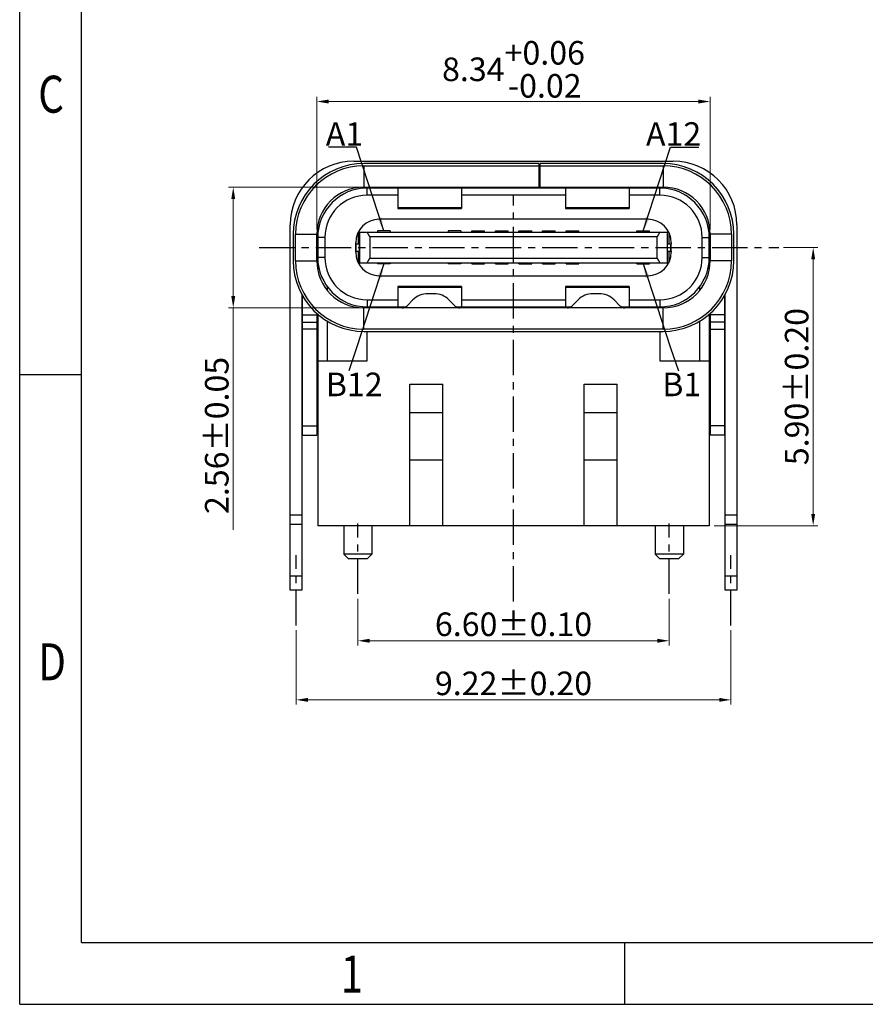
# Model space of a CAD drawing. Units: inches. Extents: x 864.4 to 936.1, y -90.8 to -40.
# Drawn here: x 864.4 to 882.3, y -90.8 to -69.9 of the extents above; entities that cross this region are included whole.
import ezdxf

# ---------------------------------------------------------------- set-up
doc = ezdxf.new("R2010")
doc.units = ezdxf.units.IN
doc.header["$MEASUREMENT"] = 0
doc.linetypes.add('CENTER', pattern=[0.6, 0.375, -0.075, 0.075, -0.075])
doc.layers.add('02___PRT_ALL_AXES', color=7, linetype='Continuous')
doc.styles.add('ROMANC', font='romans.shx')
doc.styles.get("Standard").update_dxf_attribs({"font": 'txt', "bigfont": 'gbcbig.shx'})
doc.styles.add('TEXTSTYLE_1', font='gdt', dxfattribs={"width": 0.8})
doc.dimstyles.new('sd', dxfattribs={"dimtxt": 0.3, "dimasz": 0.25, "dimexe": 0.1, "dimexo": 0.1, "dimgap": 0.1, "dimtad": 1, "dimzin": 0, "dimdsep": 46, "dimtxsty": 'Standard', "dimblk": 'CLOSED', "dimcen": 0.09, "dimclrt": 2, "dimadec": 0, "dimazin": 0, "dimtp": 0.02, "dimtm": 0.02, "dimtfac": 0.7, "dimtofl": 0, "dimtmove": 0, "dimatfit": 3, "dimfxl": 1, "dimtolj": 1, "dimtzin": 0, "dimlwd": 0, "dimlwe": 0, "dimarcsym": 0})
doc.dimstyles.get("Standard").update_dxf_attribs({"dimtxt": 0.18, "dimasz": 0.18, "dimexe": 0.18, "dimexo": 0.0625, "dimgap": 0.09, "dimtad": 0, "dimtih": 1, "dimtoh": 1, "dimdec": 4, "dimzin": 0, "dimdsep": 46, "dimtxsty": 'Standard', "dimcen": 0.09, "dimadec": 0, "dimazin": 0, "dimtfac": 1, "dimtdec": 4, "dimtofl": 0, "dimtmove": 0, "dimatfit": 3, "dimfxl": 1, "dimtolj": 1, "dimtzin": 0, "dimarcsym": 0})

# ---------------------------------------------------------------- blocks, each defined once
blk = doc.blocks.new('成品图框')
for p, q in [((1097.653, -5.294), (1097.653, 45.473)), ((1098.962, -3.985), (1098.962, 44.164)), ((1098.962, 8.052), (1097.653, 8.052)), ((1098.962, -3.985), (1168.045, -3.985)), ((1110.476, -3.985), (1110.476, -5.294)), ((1097.653, -5.294), (1169.354, -5.294))]:
    blk.add_line(p, q)
at = {"style": 'TEXTSTYLE_1', "width": 0.8}
for s, p in [('C', (1098.046, 13.613)), ('D', (1098.046, 1.576)), ('1', (1104.457, -5.045))]:
    blk.add_text(s, height=0.785, dxfattribs=at).set_placement(p)
blk = doc.blocks.new('*D157')
at = {"color": 4, "lineweight": 0, "transparency": 16777216}
for p, q in [((871.591, -82.2), (871.591, -83.193)), ((878.191, -82.2), (878.191, -83.193)), ((871.841, -83.093), (877.941, -83.093))]:
    blk.add_line(p, q, dxfattribs=at)
at = {"color": 4, "transparency": 16777216}
for points in [[(871.841, -83.051), (871.841, -83.134), (871.591, -83.093)], [(877.941, -83.051), (877.941, -83.134), (878.191, -83.093)]]:
    blk.add_solid(points, dxfattribs=at)
at = {"layer": 'DEFPOINTS', "color": 0, "transparency": 16777216}
for p in [(871.591, -82.1), (878.191, -82.1), (878.191, -83.093)]:
    blk.add_point(p, dxfattribs=at)
at = {"color": 4, "transparency": 16777216, "insert": (874.891, -82.743), "char_height": 0.5, "attachment_point": 5, "style": 'ROMANC'}
blk.add_mtext('\\A1;6.60±0.10', dxfattribs=at)
blk = doc.blocks.new('*D158')
at = {"color": 4, "lineweight": 0, "transparency": 16777216}
for p, q in [((870.281, -82.87), (870.281, -84.446)), ((879.501, -82.87), (879.501, -84.446)), ((870.531, -84.346), (879.251, -84.346))]:
    blk.add_line(p, q, dxfattribs=at)
at = {"color": 4, "transparency": 16777216}
for points in [[(870.531, -84.304), (870.531, -84.387), (870.281, -84.346)], [(879.251, -84.304), (879.251, -84.387), (879.501, -84.346)]]:
    blk.add_solid(points, dxfattribs=at)
at = {"layer": 'DEFPOINTS', "color": 0, "transparency": 16777216}
for p in [(870.281, -82.77), (879.501, -82.77), (879.501, -84.346)]:
    blk.add_point(p, dxfattribs=at)
at = {"color": 4, "transparency": 16777216, "insert": (874.891, -83.996), "char_height": 0.5, "attachment_point": 5, "style": 'ROMANC'}
blk.add_mtext('\\A1;9.22±0.20', dxfattribs=at)
blk = doc.blocks.new('*D159')
at = {"color": 4, "lineweight": 0, "transparency": 16777216}
for p, q in [((880.614, -74.753), (881.343, -74.753)), ((881.243, -75.003), (881.243, -80.403)), ((879.141, -80.653), (881.343, -80.653))]:
    blk.add_line(p, q, dxfattribs=at)
at = {"color": 4, "transparency": 16777216}
for points in [[(881.202, -75.003), (881.285, -75.003), (881.243, -74.753)], [(881.202, -80.403), (881.285, -80.403), (881.243, -80.653)]]:
    blk.add_solid(points, dxfattribs=at)
at = {"layer": 'DEFPOINTS', "color": 0, "transparency": 16777216}
for p in [(880.514, -74.753), (879.041, -80.653), (881.243, -80.653)]:
    blk.add_point(p, dxfattribs=at)
at = {"color": 4, "transparency": 16777216, "insert": (880.893, -77.703), "char_height": 0.5, "attachment_point": 5, "rotation": 90, "style": 'ROMANC'}
blk.add_mtext('\\A1;5.90±0.20', dxfattribs=at)
blk = doc.blocks.new('*D153')
at = {"color": 4, "lineweight": 0, "transparency": 16777216}
for p, q in [((870.721, -74.373), (870.721, -71.558)), ((879.061, -74.373), (879.061, -71.558)), ((870.971, -71.658), (878.811, -71.658))]:
    blk.add_line(p, q, dxfattribs=at)
at = {"color": 4, "transparency": 16777216}
for points in [[(870.971, -71.617), (870.971, -71.7), (870.721, -71.658)], [(878.811, -71.617), (878.811, -71.7), (879.061, -71.658)]]:
    blk.add_solid(points, dxfattribs=at)
at = {"layer": 'DEFPOINTS', "color": 0, "transparency": 16777216}
for p in [(879.061, -71.658), (870.721, -74.473), (879.061, -74.473)]:
    blk.add_point(p, dxfattribs=at)
at = {"color": 4, "transparency": 16777216, "insert": (874.891, -70.975), "char_height": 0.5, "attachment_point": 5, "style": 'ROMANC'}
blk.add_mtext('\\A1;8.34\\S+0.06^ -0.02;', dxfattribs=at)
blk = doc.blocks.new('*D154')
at = {"color": 4, "lineweight": 0, "transparency": 16777216}
for p, q in [((871.621, -73.473), (868.85, -73.473)), ((868.95, -73.723), (868.95, -75.783)), ((871.621, -76.033), (868.85, -76.033)), ((868.95, -76.033), (868.95, -80.743))]:
    blk.add_line(p, q, dxfattribs=at)
at = {"color": 4, "transparency": 16777216}
for points in [[(868.908, -73.723), (868.991, -73.723), (868.95, -73.473)], [(868.908, -75.783), (868.991, -75.783), (868.95, -76.033)]]:
    blk.add_solid(points, dxfattribs=at)
at = {"layer": 'DEFPOINTS', "color": 0, "transparency": 16777216}
for p in [(871.721, -73.473), (868.95, -76.033), (871.721, -76.033)]:
    blk.add_point(p, dxfattribs=at)
at = {"color": 4, "transparency": 16777216, "insert": (868.6, -78.738), "char_height": 0.5, "attachment_point": 5, "rotation": 90, "style": 'ROMANC'}
blk.add_mtext('\\A1;2.56±0.05', dxfattribs=at)

msp = doc.modelspace()

# ---------------------------------------------------------------- linework, layer by layer
at = {"color": 7, "linetype": 'Continuous'}
for p, q in [((871.50602, -72.92313), (878.27602, -72.92313)), ((875.4266, -72.97313), (871.72102, -72.97313)), ((871.72102, -73.02313), (871.72102, -73.47313)), ((871.72102, -73.02313), (875.4266, -73.02313)), ((875.4266, -72.97313), (875.4266, -73.47313)), ((875.4466, -72.97313), (875.4466, -73.47313)), ((878.06102, -72.97313), (875.4466, -72.97313)), ((875.4466, -73.02313), (878.06102, -73.02313)), ((878.06102, -73.02313), (878.06102, -73.47313)), ((875.4466, -73.17313), (875.4266, -73.17313)), ((871.72102, -73.47313), (878.06102, -73.47313)), ((871.79102, -73.64313), (871.79102, -73.49313)), ((877.99102, -73.49313), (871.79102, -73.49313)), ((872.44102, -73.49313), (872.44102, -73.92313)), ((873.79102, -73.49313), (873.79102, -73.92313)), ((875.99102, -73.49313), (875.99102, -73.92313)), ((877.34102, -73.49313), (877.34102, -73.92313)), ((877.99102, -73.64313), (877.99102, -73.49313)), ((872.44102, -73.64313), (871.79102, -73.64313)), ((875.99102, -73.64313), (873.79102, -73.64313)), ((877.99102, -73.64313), (877.34102, -73.64313)), ((873.79102, -73.91313), (872.44102, -73.91313)), ((872.44102, -73.92313), (873.79102, -73.92313)), ((877.34102, -73.91313), (875.99102, -73.91313)), ((875.99102, -73.92313), (877.34102, -73.92313)), ((870.15602, -82.02313), (870.15602, -74.27313)), ((877.73602, -74.15313), (872.04602, -74.15313)), ((879.62602, -74.27313), (879.62602, -82.02313)), ((870.22102, -74.47313), (870.22102, -75.03313)), ((870.27102, -75.03313), (870.27102, -74.47313)), ((870.27102, -74.47313), (870.72102, -74.47313)), ((870.72102, -75.03313), (870.72102, -74.47313)), ((871.59602, -74.43518), (871.59602, -74.67813)), ((871.59951, -74.42813), (878.18254, -74.42813)), ((871.62602, -74.42813), (871.62602, -75.07813)), ((871.84602, -74.52813), (871.78602, -74.42813)), ((871.84602, -74.52813), (871.84602, -74.97813)), ((877.93602, -74.52813), (871.84602, -74.52813)), ((872.00602, -74.40313), (872.00602, -74.42813)), ((872.27602, -74.40313), (872.00602, -74.40313)), ((872.27602, -74.40313), (872.27602, -74.42813)), ((873.50602, -74.40313), (873.50602, -74.42813)), ((873.77602, -74.40313), (873.50602, -74.40313)), ((873.77602, -74.40313), (873.77602, -74.42813)), ((874.00602, -74.42813), (874.00602, -74.40313)), ((874.00602, -74.40313), (874.27602, -74.40313)), ((874.27602, -74.42813), (874.27602, -74.40313)), ((874.50602, -74.42813), (874.50602, -74.40313)), ((874.50602, -74.40313), (874.77602, -74.40313)), ((874.77602, -74.42813), (874.77602, -74.40313)), ((875.00602, -74.42813), (875.00602, -74.40313)), ((875.00602, -74.40313), (875.27602, -74.40313)), ((875.27602, -74.42813), (875.27602, -74.40313)), ((875.50602, -74.42813), (875.50602, -74.40313)), ((875.50602, -74.40313), (875.77602, -74.40313)), ((875.77602, -74.42813), (875.77602, -74.40313)), ((876.00602, -74.42813), (876.00602, -74.40313)), ((876.00602, -74.40313), (876.27602, -74.40313)), ((876.27602, -74.42813), (876.27602, -74.40313)), ((877.50602, -74.42813), (877.50602, -74.40313)), ((877.50602, -74.40313), (877.77602, -74.40313)), ((877.77602, -74.42813), (877.77602, -74.40313)), ((877.99602, -74.42813), (877.93602, -74.52813)), ((877.93602, -74.97813), (877.93602, -74.52813)), ((878.15602, -75.07813), (878.15602, -74.42813)), ((878.18602, -74.43518), (878.18602, -74.67813)), ((879.51102, -74.47313), (879.06102, -74.47313)), ((879.06102, -74.47313), (879.06102, -75.03313)), ((879.51102, -74.47313), (879.51102, -75.03313)), ((879.56102, -75.03313), (879.56102, -74.47313)), ((870.74102, -74.54313), (870.74102, -75.23081)), ((870.89102, -74.54313), (870.74102, -74.54313)), ((870.89102, -74.54313), (870.89102, -74.96313)), ((871.54602, -74.67813), (871.54602, -74.65313)), ((878.23602, -74.65313), (878.23602, -74.67813)), ((878.89102, -74.54313), (879.04102, -74.54313)), ((878.89102, -74.96313), (878.89102, -74.54313)), ((879.04102, -75.23081), (879.04102, -74.54313)), ((871.54602, -74.85313), (871.54602, -74.82813)), ((871.59602, -74.82813), (871.59602, -75.07107)), ((878.18602, -74.82813), (878.18602, -75.07107)), ((878.23602, -74.82813), (878.23602, -74.85313)), ((870.27102, -75.03313), (870.72102, -75.03313)), ((870.89102, -74.96313), (870.74102, -74.96313)), ((871.59951, -75.07813), (878.18254, -75.07813)), ((871.78602, -75.07813), (871.84602, -74.97813)), ((871.84602, -74.97813), (877.93602, -74.97813)), ((872.00602, -75.07813), (872.00602, -75.10313)), ((872.27602, -75.10313), (872.00602, -75.10313)), ((872.27602, -75.07813), (872.27602, -75.10313)), ((873.50602, -75.07813), (873.50602, -75.10313)), ((873.77602, -75.10313), (873.50602, -75.10313)), ((873.77602, -75.07813), (873.77602, -75.10313)), ((874.00602, -75.10313), (874.00602, -75.07813)), ((874.00602, -75.10313), (874.27602, -75.10313)), ((874.27602, -75.10313), (874.27602, -75.07813)), ((874.50602, -75.10313), (874.50602, -75.07813)), ((874.50602, -75.10313), (874.77602, -75.10313)), ((874.77602, -75.10313), (874.77602, -75.07813)), ((875.00602, -75.10313), (875.00602, -75.07813)), ((875.00602, -75.10313), (875.27602, -75.10313)), ((875.27602, -75.10313), (875.27602, -75.07813)), ((875.50602, -75.10313), (875.50602, -75.07813)), ((875.50602, -75.10313), (875.77602, -75.10313)), ((875.77602, -75.10313), (875.77602, -75.07813)), ((876.00602, -75.10313), (876.00602, -75.07813)), ((876.00602, -75.10313), (876.27602, -75.10313)), ((876.27602, -75.10313), (876.27602, -75.07813)), ((877.50602, -75.10313), (877.50602, -75.07813)), ((877.50602, -75.10313), (877.77602, -75.10313)), ((877.77602, -75.10313), (877.77602, -75.07813)), ((877.93602, -74.97813), (877.99602, -75.07813)), ((878.89102, -74.96313), (879.04102, -74.96313)), ((879.51102, -75.03313), (879.06102, -75.03313)), ((872.04602, -75.35313), (877.73602, -75.35313)), ((870.94102, -75.57957), (870.94102, -75.65868)), ((878.84102, -75.65868), (878.84102, -75.57957)), ((870.40602, -75.73965), (870.40602, -82.02313)), ((870.42102, -78.73313), (870.42102, -75.76771)), ((872.44102, -75.58313), (872.44102, -76.01313)), ((873.79102, -75.58313), (872.44102, -75.58313)), ((872.44102, -75.59313), (873.79102, -75.59313)), ((873.20463, -75.73313), (873.07742, -75.73313)), ((873.79102, -75.58313), (873.79102, -76.01313)), ((875.99102, -75.58313), (875.99102, -76.01313)), ((877.34102, -75.58313), (875.99102, -75.58313)), ((875.99102, -75.59313), (877.34102, -75.59313)), ((876.70463, -75.73313), (876.57742, -75.73313)), ((877.34102, -75.58313), (877.34102, -76.01313)), ((879.36102, -75.76771), (879.36102, -78.73313)), ((879.37602, -82.02313), (879.37602, -75.73965)), ((871.79102, -75.86313), (871.79102, -76.03313)), ((871.79102, -75.86313), (872.44102, -75.86313)), ((872.75922, -75.86493), (872.63496, -75.98919)), ((873.64709, -75.98919), (873.52282, -75.86493)), ((873.79102, -75.86313), (875.99102, -75.86313)), ((876.25922, -75.86493), (876.13496, -75.98919)), ((877.14709, -75.98919), (877.02282, -75.86493)), ((877.34102, -75.86313), (877.99102, -75.86313)), ((877.99102, -75.86313), (877.99102, -76.03313)), ((870.42102, -76.18313), (870.72102, -76.18313)), ((870.72102, -76.14357), (870.72102, -78.73313)), ((870.74102, -76.15998), (870.74102, -80.65313)), ((871.72102, -76.48313), (871.72102, -76.03313)), ((878.06102, -76.03313), (871.72102, -76.03313)), ((871.79102, -76.01313), (872.60366, -76.01313)), ((873.67839, -76.01313), (876.10366, -76.01313)), ((877.17839, -76.01313), (877.99102, -76.01313)), ((878.06102, -76.48313), (878.06102, -76.03313)), ((879.04102, -76.15998), (879.04102, -80.65313)), ((879.06102, -76.14357), (879.06102, -78.73313)), ((879.36102, -76.18313), (879.06102, -76.18313)), ((870.42102, -76.33313), (870.72102, -76.33313)), ((870.94102, -76.30885), (870.94102, -77.15313)), ((878.84102, -77.15313), (878.84102, -76.30885)), ((879.36102, -76.33313), (879.06102, -76.33313)), ((870.72102, -76.48313), (870.42102, -76.48313)), ((878.06102, -76.48313), (871.72102, -76.48313)), ((871.72102, -76.53313), (878.06102, -76.53313)), ((871.79102, -77.15313), (871.79102, -76.53313)), ((877.99102, -76.53313), (877.99102, -77.15313)), ((879.06102, -76.48313), (879.36102, -76.48313)), ((870.74102, -77.15313), (871.79102, -77.15313)), ((877.99102, -77.15313), (879.04102, -77.15313)), ((872.69102, -80.65313), (872.69102, -77.65313)), ((872.69102, -77.65313), (873.39102, -77.65313)), ((873.39102, -80.65313), (873.39102, -77.65313)), ((876.39102, -77.65313), (877.09102, -77.65313)), ((876.39102, -80.65313), (876.39102, -77.65313)), ((877.09102, -80.65313), (877.09102, -77.65313)), ((872.69102, -78.25313), (873.39102, -78.25313)), ((876.39102, -78.25313), (877.09102, -78.25313)), ((870.42102, -78.53313), (870.72102, -78.53313)), ((879.36102, -78.53313), (879.06102, -78.53313)), ((870.42102, -78.73313), (870.72102, -78.73313)), ((879.36102, -78.73313), (879.06102, -78.73313)), ((872.69102, -79.25313), (873.39102, -79.25313)), ((876.39102, -79.25313), (877.09102, -79.25313)), ((870.15602, -80.42313), (870.40602, -80.42313)), ((879.37602, -80.42313), (879.62602, -80.42313)), ((870.15602, -80.62313), (870.40602, -80.62313)), ((879.04102, -80.65313), (870.74102, -80.65313)), ((871.29102, -80.65313), (871.29102, -81.25313)), ((871.89102, -80.65313), (871.89102, -81.25313)), ((877.89102, -80.65313), (877.89102, -81.25313)), ((878.49102, -80.65313), (878.49102, -81.25313)), ((879.37602, -80.62313), (879.62602, -80.62313)), ((871.89102, -81.25313), (871.29102, -81.25313)), ((871.39103, -81.35312), (871.29103, -81.25312)), ((871.79102, -81.35313), (871.39102, -81.35313)), ((871.79102, -81.35312), (871.89101, -81.25312)), ((878.49102, -81.25313), (877.89102, -81.25313)), ((877.99103, -81.35312), (877.89103, -81.25312)), ((878.39102, -81.35313), (877.99102, -81.35313)), ((878.39102, -81.35312), (878.49101, -81.25312)), ((870.40602, -81.72313), (870.15602, -81.72313)), ((879.62602, -81.72313), (879.37602, -81.72313)), ((870.40602, -82.02313), (870.15602, -82.02313)), ((879.62602, -82.02313), (879.37602, -82.02313))]:
    msp.add_line(p, q, dxfattribs=at)
at = {"color": 1, "linetype": 'CENTER', "ltscale": 2}
for p, q in [((874.89102, -82.26166), (874.89102, -73.64378)), ((869.50001, -74.75313), (880.51407, -74.75313)), ((871.59102, -82.10017), (871.59102, -80.60608)), ((878.19102, -82.10017), (878.19102, -80.60608)), ((870.28102, -82.77017), (870.28102, -81.27608)), ((879.50102, -82.77017), (879.50102, -81.27608))]:
    msp.add_line(p, q, dxfattribs=at)
at = {"color": 7, "linetype": 'Continuous'}
for centre, radius, start, end in [((871.50602, -74.27313), 1.35, 90, 180), ((871.72102, -74.47313), 1.5, 90, 180), ((871.72102, -74.47313), 1.45, 90, 180), ((878.06102, -74.47313), 1.5, 0, 90), ((878.06102, -74.47313), 1.45, 0, 90), ((878.27602, -74.27313), 1.35, 0, 90), ((871.72102, -74.47313), 1, 90, 180), ((871.79102, -74.54313), 1.05, 90, 180), ((877.99102, -74.54313), 1.05, 0, 90), ((878.06102, -74.47313), 1, 0, 90), ((871.79102, -74.54313), 0.9, 90, 180), ((877.99102, -74.54313), 0.9, 0, 90), ((872.04602, -74.65313), 0.5, 90, 180), ((877.73602, -74.65313), 0.5, 0, 90), ((872.04602, -74.85313), 0.5, 180, 270), ((877.73602, -74.85313), 0.5, 270, 0), ((871.72102, -75.03313), 1.5, 180, 270), ((871.72102, -75.03313), 1.45, 180, 270), ((871.72102, -75.03313), 1, 180, 270), ((871.79102, -74.96313), 1.05, 180, 270), ((871.79102, -74.96313), 0.9, 180, 270), ((877.99102, -74.96313), 1.05, 270, 0), ((877.99102, -74.96313), 0.9, 270, 0), ((878.06102, -75.03313), 1.5, 270, 0), ((878.06102, -75.03313), 1.45, 270, 0), ((878.06102, -75.03313), 1, 270, 0), ((873.07742, -76.18313), 0.45, 90, 135), ((873.20463, -76.18313), 0.45, 45, 90), ((876.57742, -76.18313), 0.45, 90, 135), ((876.70463, -76.18313), 0.45, 45, 90), ((872.52889, -75.88313), 0.15, 270, 315), ((873.75315, -75.88313), 0.15, 225, 270), ((876.02889, -75.88313), 0.15, 270, 315), ((877.25315, -75.88313), 0.15, 225, 270)]:
    msp.add_arc(centre, radius, start, end, dxfattribs=at)
at = {"layer": '02___PRT_ALL_AXES', "color": 7, "linetype": 'Continuous'}
for p, q in [((871.54602, -74.82813), (871.54602, -74.67813)), ((871.54602, -74.67813), (871.62828, -74.67813)), ((871.55675, -74.82813), (871.55675, -74.67813)), ((871.62828, -74.82813), (871.62828, -74.67813)), ((878.15376, -74.67813), (878.23602, -74.67813)), ((878.15376, -74.82813), (878.15376, -74.67813)), ((878.22529, -74.82813), (878.22529, -74.67813)), ((878.23602, -74.82813), (878.23602, -74.67813)), ((871.54602, -74.82813), (871.62828, -74.82813)), ((878.15376, -74.82813), (878.23602, -74.82813)), ((871.29102, -80.65313), (871.29102, -81.25313)), ((871.89102, -80.65313), (871.89102, -81.25313)), ((877.89102, -80.65313), (877.89102, -81.25313)), ((878.49102, -80.65313), (878.49102, -81.25313))]:
    msp.add_line(p, q, dxfattribs=at)

# ---------------------------------------------------------------- block references
msp.add_blockref('成品图框', (-233.23022, -85.50809))

# ---------------------------------------------------------------- texts
at = {"char_height": 0.5}
for s, insert, attachment_point in [('{\\fTahoma|b0|i0|c134|p34;A1}', (870.91135, -72.09663), 1), ('{\\fTahoma|b0|i0|c134|p34;A12}', (878.87069, -72.09663), 3), ('{\\fTahoma|b0|i0|c134|p34;B12}', (870.91135, -77.40649), 1), ('{\\fTahoma|b0|i0|c134|p34;B1}', (878.87069, -77.40649), 3)]:
    msp.add_mtext(s, dxfattribs=dict(at, insert=insert, attachment_point=attachment_point))

# ---------------------------------------------------------------- dimensions: what is measured, and where the dimension line sits
for base, p1, p2, override, picture, middle in [((879.06102, -71.65849), (870.72102, -74.47313), (879.06102, -74.47313), {"dimtxt": 0.5, "dimgap": 0.1, "dimtxsty": 'ROMANC', "dimsah": 1, "dimclrd": 4, "dimclre": 4, "dimclrt": 4, "dimtol": 1, "dimlim": 0, "dimtp": 0.06, "dimtm": 0.02, "dimtfac": 1, "dimfxl": 0.6, "dimarcsym": 2}, '*D153', (874.89102, -70.97516)), ((878.19102, -83.09265), (871.59102, -82.10017), (878.19102, -82.10017), {"dimtxt": 0.5, "dimtxsty": 'ROMANC', "dimsah": 1, "dimclrd": 4, "dimclre": 4, "dimclrt": 4, "dimtol": 1, "dimtp": 0.1, "dimtm": 0.1, "dimtfac": 1, "dimfxl": 0.6, "dimarcsym": 2}, '*D157', (874.89102, -82.74265)), ((879.50102, -84.34583), (870.28102, -82.77017), (879.50102, -82.77017), {"dimtxt": 0.5, "dimtxsty": 'ROMANC', "dimsah": 1, "dimclrd": 4, "dimclre": 4, "dimclrt": 4, "dimtol": 1, "dimtp": 0.2, "dimtm": 0.2, "dimtfac": 1, "dimfxl": 0.6, "dimarcsym": 2}, '*D158', (874.89102, -83.99583))]:
    dim = msp.add_linear_dim(base=base, p1=p1, p2=p2, dimstyle='sd', override=override)
    dim.commit()
    dim.dimension.update_dxf_attribs({"geometry": picture, "text_midpoint": middle})
dim = msp.add_linear_dim(base=(868.94954, -76.03313), p1=(871.72102, -73.47313), p2=(871.72102, -76.03313), angle=90, dimstyle='sd', override={"dimtxt": 0.5, "dimtxsty": 'ROMANC', "dimsah": 1, "dimclrd": 4, "dimclre": 4, "dimclrt": 4, "dimtol": 1, "dimtp": 0.05, "dimtm": 0.05, "dimtfac": 1, "dimfxl": 0.6, "dimarcsym": 2})
dim.commit()
dim.dimension.update_dxf_attribs({"geometry": '*D154', "text_midpoint": (868.94954, -78.73789), "dimtype": 160})
dim = msp.add_linear_dim(base=(881.24328, -80.65313), p1=(880.51407, -74.75313), p2=(879.04102, -80.65313), angle=90, dimstyle='sd', override={"dimtxt": 0.5, "dimtxsty": 'ROMANC', "dimsah": 1, "dimclrd": 4, "dimclre": 4, "dimclrt": 4, "dimtol": 1, "dimtp": 0.2, "dimtm": 0.2, "dimtfac": 1, "dimfxl": 0.6, "dimarcsym": 2})
dim.commit()
dim.dimension.update_dxf_attribs({"geometry": '*D159', "text_midpoint": (880.89328, -77.70313)})

# ---------------------------------------------------------------- leaders
for points in [[(872.14102, -74.40313), (871.56447, -72.62394), (870.96565, -72.62394)], [(877.64102, -74.40313), (878.21757, -72.62394), (878.81639, -72.62394)], [(872.14102, -75.10313), (871.56447, -76.88232), (871.39696, -77.36975)], [(877.64102, -75.10313), (878.21757, -76.88232), (878.38508, -77.36975)]]:
    msp.add_leader(points, dimstyle='Standard', override={"dimasz": 0.3, "dimgap": 0.09, "dimtad": 0, "dimclrd": 1})

doc.saveas('drawing.dxf')
